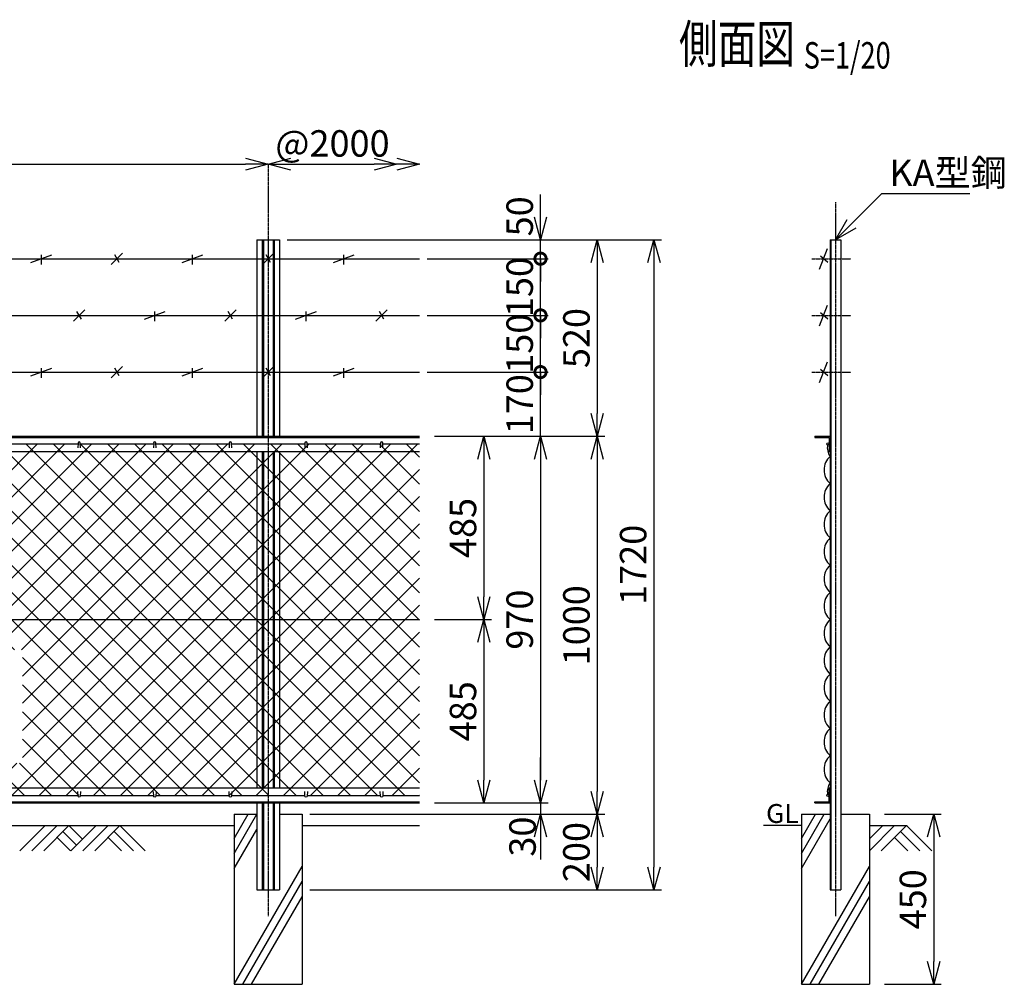
# Model space of a CAD drawing. Units: millimetres. Extents: x 138 to 4978, y 211 to 4850.
# Drawn here: x 2374 to 4978, y 2285 to 4838 of the extents above; entities that cross this region are included whole.
import ezdxf
from ezdxf.enums import TextEntityAlignment as Align

# ---------------------------------------------------------------- set-up
doc = ezdxf.new("R2010")
doc.units = ezdxf.units.MM
doc.header["$LTSCALE"] = 0.2
doc.linetypes.add('CENTER2', pattern=[28.575, 19.05, -3.175, 3.175, -3.175])
for name, color, linetype in [('CENTER', 6, 'CENTER2'), ('L', 7, 'Continuous'), ('M', 82, 'Continuous'), ('TEXT', 150, 'Continuous')]:
    doc.layers.add(name, color=color, linetype=linetype)
doc.styles.add('NCE', font='romans.shx', dxfattribs={"width": 0.8, "bigfont": 'extfont.shx'})
doc.styles.get("Standard").update_dxf_attribs({"font": 'romans.shx', "width": 0.8, "bigfont": 'extfont.shx'})
doc.dimstyles.new('NCE_new_20', dxfattribs={"dimscale": 20, "dimtxt": 3.5, "dimasz": 3, "dimexe": 1, "dimexo": 1, "dimgap": 1, "dimtad": 1, "dimdec": 0, "dimdsep": 46, "dimtxsty": 'NCE', "dimblk": 'OPEN30', "dimcen": 0, "dimclrd": 7, "dimclre": 7, "dimclrt": 256, "dimaunit": 1, "dimadec": 1, "dimazin": 0, "dimtfac": 1, "dimtdec": 0, "dimtix": 1, "dimtmove": 2, "dimatfit": 2, "dimldrblk": 'OPEN30', "dimfxl": 0, "dimtolj": 1, "dimtzin": 0, "dimarcsym": 0})

# ---------------------------------------------------------------- blocks, each defined once
blk = doc.blocks.new('Title & Scale')
at = {"layer": 'TEXT', "width": 0.75}
blk.add_attdef('図面名', text='', height=5, dxfattribs=at).set_placement((0, 0), align=Align.BOTTOM_RIGHT)
blk.add_attdef('縮尺', text='', height=3.5, dxfattribs=at).set_placement((0, -0.3), align=Align.BOTTOM_LEFT)
blk = doc.blocks.new('_OPEN30')
at = {"color": 0, "linetype": 'ByBlock'}
for p, q in [((-1, 0.268), (0, 0)), ((0, 0), (-1, -0.268)), ((0, 0), (-1, 0))]:
    blk.add_line(p, q, dxfattribs=at)
blk = doc.blocks.new('*D48')
at = {"layer": 'TEXT', "color": 7, "lineweight": -2}
blk.add_line((1091.4, 4455.4), (2971.4, 4455.4), dxfattribs=at)
at = {"layer": 'TEXT', "color": 7, "lineweight": -2, "xscale": 60, "yscale": 60, "zscale": 60, "rotation": 180}
blk.add_blockref('_OPEN30', (1031.4, 4455.4), dxfattribs=at)
at = {"layer": 'TEXT', "color": 7, "lineweight": -2, "xscale": 60, "yscale": 60, "zscale": 60}
blk.add_blockref('_OPEN30', (3031.4, 4455.4), dxfattribs=at)
at = {"layer": 'TEXT', "insert": (2031.4, 4510.4), "char_height": 70, "attachment_point": 5, "style": 'NCE'}
blk.add_mtext('\\A1;2000', dxfattribs=at)
blk = doc.blocks.new('爪')
at = {"layer": 'M'}
for p, q in [((-2.9, 2.1), (-3.5, -10)), ((3.5, -10), (2.9, 2.1))]:
    blk.add_line(p, q, dxfattribs=at)
blk.add_arc((0, 2), 3.05, 2.86, 177.1394, dxfattribs=at)
blk = doc.blocks.new('*D49')
at = {"layer": 'TEXT', "color": 7, "lineweight": -2}
for p, q in [((3471.4, 3250.4), (3621.5, 3250.4)), ((3601.5, 3190.4), (3601.5, 2825.4)), ((3621.5, 2765.4), (3621.5, 2765.4))]:
    blk.add_line(p, q, dxfattribs=at)
at = {"layer": 'TEXT', "color": 7, "lineweight": -2, "xscale": 60, "yscale": 60, "zscale": 60}
for p, rotation in [((3601.5, 3250.4), 90), ((3601.5, 2765.4), 270)]:
    blk.add_blockref('_OPEN30', p, dxfattribs=dict(at, rotation=rotation))
at = {"layer": 'TEXT', "insert": (3546.5, 3007.9), "char_height": 70, "attachment_point": 5, "rotation": 90, "style": 'NCE'}
blk.add_mtext('\\A1;485', dxfattribs=at)
blk = doc.blocks.new('*D50')
at = {"layer": 'TEXT', "color": 7, "lineweight": -2}
for p, q in [((3471.4, 3735.4), (3771.5, 3735.4)), ((3751.5, 3675.4), (3751.5, 2825.4)), ((3771.5, 2765.4), (3771.5, 2765.4))]:
    blk.add_line(p, q, dxfattribs=at)
at = {"layer": 'TEXT', "color": 7, "lineweight": -2, "xscale": 60, "yscale": 60, "zscale": 60}
for p, rotation in [((3751.5, 3735.4), 90), ((3751.5, 2765.4), 270)]:
    blk.add_blockref('_OPEN30', p, dxfattribs=dict(at, rotation=rotation))
at = {"layer": 'TEXT', "insert": (3696.5, 3250.4), "char_height": 70, "attachment_point": 5, "rotation": 90, "style": 'NCE'}
blk.add_mtext('\\A1;970', dxfattribs=at)
blk = doc.blocks.new('*D51')
at = {"layer": 'TEXT', "color": 7, "lineweight": -2}
for p, q in [((3081.4, 4255.4), (4071.5, 4255.4)), ((4051.5, 4195.4), (4051.5, 2595.4)), ((3141.4, 2535.4), (4071.5, 2535.4))]:
    blk.add_line(p, q, dxfattribs=at)
at = {"layer": 'TEXT', "color": 7, "lineweight": -2, "xscale": 60, "yscale": 60, "zscale": 60}
for p, rotation in [((4051.5, 4255.4), 90), ((4051.5, 2535.4), 270)]:
    blk.add_blockref('_OPEN30', p, dxfattribs=dict(at, rotation=rotation))
at = {"layer": 'TEXT', "insert": (3996.5, 3395.4), "char_height": 70, "attachment_point": 5, "rotation": 90, "style": 'NCE'}
blk.add_mtext('\\A1;1720', dxfattribs=at)
blk = doc.blocks.new('*D52')
at = {"layer": 'TEXT', "color": 7, "lineweight": -2}
for p, q in [((3471.4, 3735.4), (3921.5, 3735.4)), ((3901.5, 3675.4), (3901.5, 2795.4)), ((3921.5, 2735.4), (3921.5, 2735.4))]:
    blk.add_line(p, q, dxfattribs=at)
at = {"layer": 'TEXT', "color": 7, "lineweight": -2, "xscale": 60, "yscale": 60, "zscale": 60}
for p, rotation in [((3901.5, 3735.4), 90), ((3901.5, 2735.4), 270)]:
    blk.add_blockref('_OPEN30', p, dxfattribs=dict(at, rotation=rotation))
at = {"layer": 'TEXT', "insert": (3846.5, 3235.4), "char_height": 70, "attachment_point": 5, "rotation": 90, "style": 'NCE'}
blk.add_mtext('\\A1;1000', dxfattribs=at)
blk = doc.blocks.new('*D53')
at = {"layer": 'TEXT', "color": 7, "lineweight": -2}
for p, q in [((3751.4, 2825.4), (3751.4, 2885.4)), ((3471.4, 2765.4), (3771.4, 2765.4)), ((3751.4, 2765.4), (3751.4, 2735.4)), ((3141.4, 2735.4), (3771.4, 2735.4)), ((3751.4, 2675.4), (3751.4, 2615.4))]:
    blk.add_line(p, q, dxfattribs=at)
at = {"layer": 'TEXT', "color": 7, "lineweight": -2, "xscale": 60, "yscale": 60, "zscale": 60}
for p, rotation in [((3751.4, 2765.4), 270), ((3751.4, 2735.4), 90)]:
    blk.add_blockref('_OPEN30', p, dxfattribs=dict(at, rotation=rotation))
at = {"layer": 'TEXT', "insert": (3704, 2676.3), "char_height": 70, "attachment_point": 5, "rotation": 90, "style": 'NCE'}
blk.add_mtext('\\A1;30', dxfattribs=at)
blk = doc.blocks.new('*D54')
at = {"layer": 'TEXT', "color": 7, "lineweight": -2}
for p, q in [((3141.4, 2735.4), (3921.4, 2735.4)), ((3901.4, 2675.4), (3901.4, 2595.4)), ((3141.4, 2535.4), (3921.4, 2535.4))]:
    blk.add_line(p, q, dxfattribs=at)
at = {"layer": 'TEXT', "color": 7, "lineweight": -2, "xscale": 60, "yscale": 60, "zscale": 60}
for p, rotation in [((3901.4, 2735.4), 90), ((3901.4, 2535.4), 270)]:
    blk.add_blockref('_OPEN30', p, dxfattribs=dict(at, rotation=rotation))
at = {"layer": 'TEXT', "insert": (3846.4, 2635.4), "char_height": 70, "attachment_point": 5, "rotation": 90, "style": 'NCE'}
blk.add_mtext('\\A1;200', dxfattribs=at)
blk = doc.blocks.new('*D56')
at = {"layer": 'TEXT', "color": 7, "lineweight": -2}
for p, q in [((4661.4, 2735.4), (4811.4, 2735.4)), ((4791.4, 2675.4), (4791.4, 2345.4)), ((4661.4, 2285.4), (4811.4, 2285.4))]:
    blk.add_line(p, q, dxfattribs=at)
at = {"layer": 'TEXT', "color": 7, "lineweight": -2, "xscale": 60, "yscale": 60, "zscale": 60}
for p, rotation in [((4791.4, 2735.4), 90), ((4791.4, 2285.4), 270)]:
    blk.add_blockref('_OPEN30', p, dxfattribs=dict(at, rotation=rotation))
at = {"layer": 'TEXT', "insert": (4736.4, 2510.4), "char_height": 70, "attachment_point": 5, "rotation": 90, "style": 'NCE'}
blk.add_mtext('\\A1;450', dxfattribs=at)
blk = doc.blocks.new('*D58')
at = {"layer": 'TEXT', "color": 7, "lineweight": -2}
for p, q in [((3471.4, 3735.4), (3621.5, 3735.4)), ((3601.5, 3675.4), (3601.5, 3310.4)), ((3471.4, 3250.4), (3621.5, 3250.4))]:
    blk.add_line(p, q, dxfattribs=at)
at = {"layer": 'TEXT', "color": 7, "lineweight": -2, "xscale": 60, "yscale": 60, "zscale": 60}
for p, rotation in [((3601.5, 3735.4), 90), ((3601.5, 3250.4), 270)]:
    blk.add_blockref('_OPEN30', p, dxfattribs=dict(at, rotation=rotation))
at = {"layer": 'TEXT', "insert": (3546.5, 3492.9), "char_height": 70, "attachment_point": 5, "rotation": 90, "style": 'NCE'}
blk.add_mtext('\\A1;485', dxfattribs=at)
blk = doc.blocks.new('土')
at = {"layer": 'L'}
for p, q in [((0, 0), (-66.8, -66.8)), ((31.5, 0), (-35.3, -66.8)), ((63, 0), (-3.8, -66.8)), ((47.2, -15.8), (83.3, -51.8)), ((63, 0), (99, -36)), ((135, 0), (68.2, -66.8)), ((166.5, 0), (99.7, -66.8)), ((198, 0), (131.2, -66.8)), ((182.2, -15.8), (233.3, -66.8)), ((198, 0), (264.8, -66.8)), ((31.5, -31.5), (66.8, -66.8)), ((166.5, -31.5), (201.8, -66.8))]:
    blk.add_line(p, q, dxfattribs=at)
blk = doc.blocks.new('*D61')
at = {"layer": 'TEXT', "color": 7, "lineweight": -2}
blk.add_line((3091.4, 4455.4), (3311.4, 4455.4), dxfattribs=at)
at = {"layer": 'TEXT', "color": 7, "lineweight": -2, "xscale": 60, "yscale": 60, "zscale": 60, "rotation": 180}
blk.add_blockref('_OPEN30', (3031.4, 4455.4), dxfattribs=at)
at = {"layer": 'TEXT', "color": 7, "lineweight": -2, "xscale": 60, "yscale": 60, "zscale": 60}
blk.add_blockref('_OPEN30', (3371.4, 4455.4), dxfattribs=at)
at = {"layer": 'TEXT', "insert": (3201.4, 4510.4), "char_height": 70, "attachment_point": 5, "style": 'NCE'}
blk.add_mtext('\\A1;@2000', dxfattribs=at)
blk = doc.blocks.new('有刺鉄線（忍び）')
at = {"layer": 'CENTER'}
for p, q in [((-62.2, -50), (41.2, -50)), ((-62.2, -200), (41.2, -200)), ((-62.2, -350), (41.2, -350))]:
    blk.add_line(p, q, dxfattribs=at)
at = {"layer": 'M'}
for p, q in [((-42.2, -77.3), (-21.3, -22.7)), ((-20.3, -59.8), (-39.2, -43.4)), ((-42.2, -227.3), (-21.3, -172.7)), ((-20.3, -209.8), (-39.2, -193.4)), ((-42.2, -377.3), (-21.3, -322.7)), ((-20.3, -359.8), (-39.2, -343.4))]:
    blk.add_line(p, q, dxfattribs=at)
blk = doc.blocks.new('有刺鉄線1')
at = {"layer": 'M'}
for p, q in [((0, 0), (2800, 0)), ((1772.5, -10), (1827.5, 10)), ((1800, -15), (1800, 10)), ((1985, -15), (2015, 15)), ((2005.8, -10), (1994.2, 10)), ((2172.5, -10), (2227.5, 10)), ((2200, -15), (2200, 10)), ((2385, -15), (2415, 15)), ((2405.8, -10), (2394.2, 10)), ((2572.5, -10), (2627.5, 10)), ((2600, -15), (2600, 10))]:
    blk.add_line(p, q, dxfattribs=at)
blk = doc.blocks.new('有刺鉄線2')
at = {"layer": 'M'}
for p, q in [((0, 0), (2800, 0)), ((1885, -15), (1915, 15)), ((1905.8, -10), (1894.2, 10)), ((2072.5, -10), (2127.5, 10)), ((2100, -15), (2100, 10)), ((2285, -15), (2315, 15)), ((2305.8, -10), (2294.2, 10)), ((2472.5, -10), (2527.5, 10)), ((2500, -15), (2500, 10)), ((2685, -15), (2715, 15)), ((2705.8, -10), (2694.2, 10))]:
    blk.add_line(p, q, dxfattribs=at)
blk = doc.blocks.new('有刺鉄線（直忍び）')
at = {"layer": 'M'}
for name, p in [('有刺鉄線1', (0, 0)), ('有刺鉄線2', (0, -150)), ('有刺鉄線1', (0, -300))]:
    blk.add_blockref(name, p, dxfattribs=at)
blk = doc.blocks.new('_DotSmall')
at = {"color": 0, "linetype": 'ByBlock', "const_width": 0.5}
blk.add_lwpolyline([(-0.0625, 0, 1), (0.0625, 0, 1)], format="xyb", close=True, dxfattribs=at)
blk = doc.blocks.new('*D63')
at = {"layer": 'TEXT', "color": 7, "lineweight": -2}
for p, q in [((3751.5, 3905.4), (3751.5, 3965.4)), ((3451.4, 3905.4), (3771.5, 3905.4)), ((3751.5, 3735.4), (3751.5, 3905.4)), ((3491.4, 3735.4), (3771.5, 3735.4)), ((3751.5, 3675.4), (3751.5, 3615.4))]:
    blk.add_line(p, q, dxfattribs=at)
at = {"layer": 'TEXT', "color": 7, "lineweight": -2, "xscale": 60, "yscale": 60, "zscale": 60}
for name, p, rotation in [('_DotSmall', (3751.5, 3905.4), 270), ('_OPEN30', (3751.5, 3735.4), 90)]:
    blk.add_blockref(name, p, dxfattribs=dict(at, rotation=rotation))
at = {"layer": 'TEXT', "insert": (3696.5, 3820.4), "char_height": 70, "attachment_point": 5, "rotation": 90, "style": 'NCE'}
blk.add_mtext('\\A1;170', dxfattribs=at)
blk = doc.blocks.new('*D64')
at = {"layer": 'TEXT', "color": 7, "lineweight": -2}
for p, q in [((3751.5, 4055.4), (3751.5, 4115.4)), ((3451.4, 4055.4), (3771.5, 4055.4)), ((3751.5, 3905.4), (3751.5, 4055.4)), ((3451.4, 3905.4), (3771.5, 3905.4)), ((3751.5, 3905.4), (3751.5, 3845.4))]:
    blk.add_line(p, q, dxfattribs=at)
at = {"layer": 'TEXT', "color": 7, "lineweight": -2, "xscale": 60, "yscale": 60, "zscale": 60}
for p, rotation in [((3751.5, 4055.4), 270), ((3751.5, 3905.4), 90)]:
    blk.add_blockref('_DotSmall', p, dxfattribs=dict(at, rotation=rotation))
at = {"layer": 'TEXT', "insert": (3696.5, 3980.4), "char_height": 70, "attachment_point": 5, "rotation": 90, "style": 'NCE'}
blk.add_mtext('\\A1;150', dxfattribs=at)
blk = doc.blocks.new('*D65')
at = {"layer": 'TEXT', "color": 7, "lineweight": -2}
for p, q in [((3751.5, 4205.4), (3751.5, 4265.4)), ((3451.4, 4205.4), (3771.5, 4205.4)), ((3751.5, 4055.4), (3751.5, 4205.4)), ((3451.4, 4055.4), (3771.5, 4055.4)), ((3751.5, 4055.4), (3751.5, 3995.4))]:
    blk.add_line(p, q, dxfattribs=at)
at = {"layer": 'TEXT', "color": 7, "lineweight": -2, "xscale": 60, "yscale": 60, "zscale": 60}
for p, rotation in [((3751.5, 4205.4), 270), ((3751.5, 4055.4), 90)]:
    blk.add_blockref('_DotSmall', p, dxfattribs=dict(at, rotation=rotation))
at = {"layer": 'TEXT', "insert": (3696.5, 4130.4), "char_height": 70, "attachment_point": 5, "rotation": 90, "style": 'NCE'}
blk.add_mtext('\\A1;150', dxfattribs=at)
blk = doc.blocks.new('*D66')
at = {"layer": 'TEXT', "color": 7, "lineweight": -2}
for p, q in [((3751.5, 4315.4), (3751.5, 4375.4)), ((3081.4, 4255.4), (3771.5, 4255.4)), ((3751.5, 4205.4), (3751.5, 4255.4)), ((3451.4, 4205.4), (3771.5, 4205.4)), ((3751.5, 4205.4), (3751.5, 4145.4))]:
    blk.add_line(p, q, dxfattribs=at)
at = {"layer": 'TEXT', "color": 7, "lineweight": -2, "xscale": 60, "yscale": 60, "zscale": 60}
for name, p, rotation in [('_OPEN30', (3751.5, 4255.4), 270), ('_DotSmall', (3751.5, 4205.4), 90)]:
    blk.add_blockref(name, p, dxfattribs=dict(at, rotation=rotation))
at = {"layer": 'TEXT', "insert": (3696.5, 4317.5), "char_height": 70, "attachment_point": 5, "rotation": 90, "style": 'NCE'}
blk.add_mtext('\\A1;50', dxfattribs=at)
blk = doc.blocks.new('*D67')
at = {"layer": 'TEXT', "color": 7, "lineweight": -2}
for p, q in [((3081.4, 4255.4), (3921.5, 4255.4)), ((3901.5, 4195.4), (3901.5, 3795.4)), ((3621.5, 3735.4), (3921.5, 3735.4))]:
    blk.add_line(p, q, dxfattribs=at)
at = {"layer": 'TEXT', "color": 7, "lineweight": -2, "xscale": 60, "yscale": 60, "zscale": 60}
for p, rotation in [((3901.5, 4255.4), 90), ((3901.5, 3735.4), 270)]:
    blk.add_blockref('_OPEN30', p, dxfattribs=dict(at, rotation=rotation))
at = {"layer": 'TEXT', "insert": (3846.5, 3995.4), "char_height": 70, "attachment_point": 5, "rotation": 90, "style": 'NCE'}
blk.add_mtext('\\A1;520', dxfattribs=at)
blk = doc.blocks.new('金網側面L-970')
at = {"layer": 'M'}
for centre in [(-6, -20), (-6, -950)]:
    blk.add_circle(centre, 3, dxfattribs=at)
for centre, radius, start, end in [((32.1, -29.9), 39.5, 169.7558, 215.7529), ((32.5, -89), 48.5, 132.0612, 227.9388), ((32.5, -161), 48.5, 132.0612, 227.9388), ((32.5, -233), 48.5, 132.0612, 227.9388), ((32.5, -305), 48.5, 132.0612, 227.9388), ((32.5, -377), 48.5, 132.0612, 227.9388), ((32.5, -449), 48.5, 132.0612, 227.9388), ((32.5, -521), 48.5, 132.0612, 227.9388), ((32.5, -593), 48.5, 132.0612, 227.9388), ((32.5, -665), 48.5, 132.0612, 227.9388), ((32.5, -737), 48.5, 132.0612, 227.9388), ((32.5, -809), 48.5, 132.0612, 227.9388), ((32.5, -881), 48.5, 132.0612, 227.9388), ((32.1, -940.1), 39.5, 144.2471, 190.2442)]:
    blk.add_arc(centre, radius, start, end, dxfattribs=at)
blk = doc.blocks.new('金網正面L-970')
at = {"layer": 'M'}
h = blk.add_hatch(dxfattribs=at)
h.set_pattern_fill('NET', color=256, scale=16, angle=45, style=0)
h.set_pattern_definition([(45, (178.824, -3412.365), (-35.921, 35.921), []), (135, (178.824, -3412.365), (-35.921, -35.921), [])])
h.paths.add_polyline_path([(0, -20), (-2800, -20), (-2800, -950), (0, -950)])
h.paths.add_polyline_path([(-1050, -565), (-1050, -865), (-1750, -865), (-1750, -565)], flags=16)

msp = doc.modelspace()

# ---------------------------------------------------------------- linework, layer by layer
at = {"layer": 'CENTER'}
for p, q in [((3031.44868, 4455.39976), (3031.44868, 2465.3998)), ((4531.44871, 4355.39982), (4531.44871, 2465.39979))]:
    msp.add_line(p, q, dxfattribs=at)
at = {"layer": 'L'}
for p, q in [((2941.44783, 2671.47618), (2978.35408, 2735.39974)), ((2941.44783, 2631.47615), (3001.44783, 2735.39919)), ((4441.44748, 2671.4763), (4478.35373, 2735.39986)), ((4441.44773, 2631.47615), (4501.44773, 2735.39919)), ((4441.44797, 2591.47627), (4517.44822, 2723.11287)), ((1121.44866, 2705.3998), (2941.44832, 2705.3998)), ((2941.44783, 2591.47627), (3001.44783, 2695.39928)), ((3121.44832, 2705.3998), (3431.44747, 2705.3998)), ((4441.44846, 2705.3998), (4341.44846, 2705.3998)), ((4687.94431, 2705.39989), (4621.44797, 2638.90364)), ((4621.44846, 2705.3998), (4721.44846, 2705.3998)), ((4656.44651, 2705.40123), (4621.4492, 2670.40395)), ((4719.44553, 2705.39983), (4652.62595, 2638.58022)), ((4703.69773, 2689.65257), (4754.77024, 2638.58025)), ((4719.44529, 2705.40001), (4786.26487, 2638.58049)), ((4687.94968, 2673.90443), (4723.27366, 2638.58037)), ((2941.44807, 2285.39997), (3121.44807, 2597.16902)), ((4441.44797, 2285.39997), (4621.44797, 2597.16902)), ((2964.54255, 2285.39961), (3121.44856, 2557.16872)), ((4464.54221, 2285.39967), (4621.44822, 2557.16878)), ((2987.63667, 2285.39985), (3121.44856, 2517.16884)), ((4487.63645, 2285.40003), (4621.44846, 2517.16896))]:
    msp.add_line(p, q, dxfattribs=at)
at = {"layer": 'M'}
for p, q in [((3001.44832, 4255.39982), (3061.44832, 4255.39982)), ((3001.44868, 4255.39982), (3001.44868, 3735.39981)), ((3015.74868, 4255.39982), (3015.74868, 3735.39981)), ((3018.64868, 4255.39982), (3018.64868, 3735.39981)), ((3044.24868, 4255.39982), (3044.24868, 3735.39981)), ((3047.14868, 4255.39982), (3047.14868, 3735.39981)), ((3061.44868, 4255.39982), (3061.44868, 3735.39981)), ((4517.44871, 4255.39982), (4517.44871, 2535.39979)), ((4517.44871, 4255.39982), (4545.44871, 4255.39982)), ((4519.74871, 4255.39982), (4519.74871, 2535.39979)), ((4545.44871, 4255.39982), (4545.44871, 2535.39979)), ((631.44865, 3735.39981), (3431.44832, 3735.39981)), ((631.44865, 3732.59981), (3431.44832, 3732.59981)), ((4477.44871, 3735.39981), (4517.44871, 3735.39981)), ((4477.44919, 3735.39981), (4477.44919, 3732.59981)), ((4477.44919, 3732.59981), (4514.64871, 3732.59981)), ((4514.64871, 3732.59981), (4514.64871, 3695.39981)), ((2334.44916, 3715.39981), (2528.44819, 3715.39981)), ((2534.44916, 3715.39981), (2728.44789, 3715.39981)), ((2734.44886, 3715.39981), (2928.44789, 3715.39981)), ((2934.4488, 3715.39981), (3128.44783, 3715.39981)), ((3134.44881, 3715.39981), (3328.44783, 3715.39981)), ((3334.44881, 3715.39981), (3431.44832, 3715.39981)), ((631.44865, 3695.39981), (3431.44832, 3695.39981)), ((3001.44868, 3695.39981), (3001.44868, 2805.3998)), ((3015.74868, 3695.39981), (3015.74868, 2805.3998)), ((3018.64868, 3695.39981), (3018.64868, 2805.3998)), ((3044.24868, 3695.39981), (3044.24868, 2805.3998)), ((3047.14868, 3695.39981), (3047.14868, 2805.3998)), ((3061.44868, 3695.39981), (3061.44868, 2805.3998)), ((4514.64871, 3695.39981), (4517.44871, 3695.39981)), ((631.44865, 3250.39981), (3431.44832, 3250.39981)), ((631.44865, 2805.3998), (3431.44832, 2805.3998)), ((4514.64871, 2768.1998), (4514.64871, 2805.3998)), ((4514.64871, 2805.3998), (4517.44846, 2805.3998)), ((4517.44871, 2765.3998), (4517.44871, 2805.3998)), ((631.44865, 2768.1998), (3431.44832, 2768.1998)), ((631.44865, 2765.3998), (3431.44832, 2765.3998)), ((2334.44916, 2785.3998), (2528.44819, 2785.3998)), ((2534.44916, 2785.3998), (2728.44789, 2785.3998)), ((2734.44886, 2785.3998), (2928.44789, 2785.3998)), ((2934.4488, 2785.3998), (3128.44783, 2785.3998)), ((2941.44832, 2765.3998), (3001.44832, 2765.3998)), ((3001.44868, 2765.3998), (3001.44868, 2535.3998)), ((3015.74868, 2765.3998), (3015.74868, 2535.3998)), ((3018.64868, 2765.3998), (3018.64868, 2535.3998)), ((3044.24868, 2765.3998), (3044.24868, 2535.3998)), ((3047.14868, 2765.3998), (3047.14868, 2535.3998)), ((3061.44832, 2765.3998), (3121.44832, 2765.3998)), ((3061.44868, 2765.3998), (3061.44868, 2535.3998)), ((3134.44881, 2785.3998), (3328.44783, 2785.3998)), ((3334.44881, 2785.3998), (3431.44832, 2785.3998)), ((4477.44846, 2765.3998), (4517.44846, 2765.3998)), ((4477.44871, 2768.1998), (4514.64871, 2768.1998)), ((4477.44871, 2765.3998), (4477.44871, 2768.1998)), ((2941.44832, 2735.3998), (3001.44832, 2735.3998)), ((2941.44868, 2735.3998), (2941.44868, 2285.39979)), ((3061.44832, 2735.3998), (3121.44832, 2735.3998)), ((3121.44868, 2735.3998), (3121.44868, 2285.39979)), ((4441.4487, 2735.3998), (4441.4487, 2285.39979)), ((4441.4487, 2735.3998), (4517.44871, 2735.3998)), ((4545.44871, 2735.3998), (4621.44871, 2735.3998)), ((4621.44871, 2735.3998), (4621.44871, 2285.39979)), ((3001.44868, 2535.3998), (3061.44868, 2535.3998)), ((4517.44871, 2535.39979), (4545.44871, 2535.39979)), ((2941.44832, 2285.39979), (3121.44832, 2285.39979)), ((4441.44846, 2285.39979), (4621.44846, 2285.39979))]:
    msp.add_line(p, q, dxfattribs=at)

# ---------------------------------------------------------------- block references
at = {"layer": 'CENTER', "xscale": 20, "yscale": 20, "zscale": 20}
msp.add_blockref('Title & Scale', (4447.71488, 4692.71073), dxfattribs=at).add_auto_attribs({'図面名': '%%U側面図 ', '縮尺': '%%US=1/20'})
at = {"layer": 'L', "xscale": 60, "yscale": 60, "zscale": 60}
msp.add_blockref('_OPEN30', (3431.44832, 4455.39976), dxfattribs=at)
at = {"layer": 'L'}
msp.add_blockref('土', (2441.44832, 2705.3998), dxfattribs=at)
at = {"layer": 'M'}
for name, p in [('有刺鉄線（直忍び）', (631.44865, 4205.39982)), ('有刺鉄線（忍び）', (4531.44871, 4255.39982)), ('爪', (2531.44869, 3715.39981)), ('爪', (2731.44869, 3715.39981)), ('爪', (2931.44869, 3715.39981)), ('爪', (3131.44869, 3715.39981)), ('爪', (3331.44869, 3715.39981))]:
    msp.add_blockref(name, p, dxfattribs=at)
at = {"layer": 'M', "yscale": -1.000000014901161}
for p in [(2531.44868, 2785.3998), (2731.44868, 2785.3998), (2931.44868, 2785.3998), (3131.44868, 2785.3998), (3331.44869, 2785.3998)]:
    msp.add_blockref('爪', p, dxfattribs=at)
at = {"layer": 'TEXT'}
for name, p in [('金網正面L-970', (3431.44832, 3735.39981)), ('金網側面L-970', (4517.44871, 3735.39981))]:
    msp.add_blockref(name, p, dxfattribs=at)

# ---------------------------------------------------------------- texts
at = {"layer": 'TEXT', "width": 1.028571}
msp.add_text('GL', height=50, dxfattribs=at).set_placement((4348.02012, 2712.3998))
at = {"layer": 'TEXT', "insert": (4673.9462, 4397.89721), "char_height": 70, "attachment_point": 7, "style": 'NCE'}
msp.add_mtext('\\A1;KA型鋼', dxfattribs=at)

# ---------------------------------------------------------------- dimensions: what is measured, and where the dimension line sits
at = {"layer": 'TEXT'}
dim = msp.add_linear_dim(base=(3031.44868, 4455.39976), p1=(1031.44865, 4455.39976), p2=(3031.44868, 4455.39976), dimstyle='NCE_new_20', dxfattribs=at)
dim.commit()
dim.dimension.update_dxf_attribs({"geometry": '*D48', "text_midpoint": (2031.44867, 4510.39976)})
dim = msp.add_linear_dim(base=(3371.44832, 4455.39976), p1=(3031.44868, 4455.39976), p2=(3371.44832, 4455.39976), text='@2000', dimstyle='NCE_new_20', dxfattribs=at)
dim.commit()
dim.dimension.update_dxf_attribs({"geometry": '*D61', "text_midpoint": (3201.4485, 4510.39976)})
dim = msp.add_linear_dim(base=(3751.46823, 4255.39982), p1=(3431.44771, 4205.39982), p2=(3061.44868, 4255.39982), angle=90, dimstyle='NCE_new_20', override={"dimdec": 4, "dimblk1": 'DotSmall', "dimblk2": 'OPEN30', "dimsah": 1}, dxfattribs=at)
dim.commit()
dim.dimension.update_dxf_attribs({"geometry": '*D66', "text_midpoint": (3696.46823, 4317.45605), "dimtype": 160})
for base, p1, p2, picture, middle in [((4051.46872, 2535.3998), (3061.44868, 4255.39982), (3121.44868, 2535.3998), '*D51', (3996.46872, 3395.39981)), ((3901.46823, 3735.39981), (3061.44868, 4255.39982), (3601.46822, 3735.39981), '*D67', (3846.46823, 3995.39981)), ((3751.46823, 2765.3998), (3451.44832, 3735.39981), (3751.46786, 2765.3998), '*D50', (3696.46823, 3250.39981)), ((3901.46823, 2735.3998), (3451.44832, 3735.39981), (3901.46786, 2735.3998), '*D52', (3846.46823, 3235.39981)), ((3601.46822, 3250.39981), (3451.44832, 3735.39981), (3451.44832, 3250.39981), '*D58', (3546.46822, 3492.89981)), ((3601.46822, 2765.3998), (3451.44832, 3250.39981), (3601.46786, 2765.3998), '*D49', (3546.46822, 3007.8998)), ((3901.4487, 2535.3998), (3121.44868, 2735.3998), (3121.44868, 2535.3998), '*D54', (3846.4487, 2635.3998)), ((4791.44871, 2285.39979), (4641.44846, 2735.3998), (4641.44846, 2285.39979), '*D56', (4736.44871, 2510.39979))]:
    dim = msp.add_linear_dim(base=base, p1=p1, p2=p2, angle=90, dimstyle='NCE_new_20', dxfattribs=at)
    dim.commit()
    dim.dimension.update_dxf_attribs({"geometry": picture, "text_midpoint": middle})
for base, p1, p2, override, picture, middle in [((3751.46823, 4205.39982), (3431.44747, 4055.39982), (3431.44771, 4205.39982), {"dimblk1": 'DotSmall', "dimblk2": 'DotSmall', "dimsah": 1}, '*D65', (3696.46823, 4130.39982)), ((3751.46823, 4055.39982), (3431.44771, 3905.39982), (3431.44747, 4055.39982), {"dimblk1": 'DotSmall', "dimblk2": 'DotSmall', "dimsah": 1}, '*D64', (3696.46823, 3980.39982)), ((3751.46823, 3905.39982), (3471.44832, 3735.39981), (3431.44771, 3905.39982), {"dimblk1": 'OPEN30', "dimblk2": 'DotSmall', "dimsah": 1}, '*D63', (3696.46823, 3820.39981))]:
    dim = msp.add_linear_dim(base=base, p1=p1, p2=p2, angle=90, dimstyle='NCE_new_20', override=override, dxfattribs=at)
    dim.commit()
    dim.dimension.update_dxf_attribs({"geometry": picture, "text_midpoint": middle})
dim = msp.add_linear_dim(base=(3751.44869, 2735.3998), p1=(3451.44832, 2765.3998), p2=(3121.44868, 2735.3998), angle=90, dimstyle='NCE_new_20', dxfattribs=at)
dim.commit()
dim.dimension.update_dxf_attribs({"geometry": '*D53', "text_midpoint": (3704.01568, 2676.27244), "dimtype": 160})

# ---------------------------------------------------------------- leaders
at = {"layer": 'TEXT', "annotation_type": 0, "has_hookline": 1, "hookline_direction": 0, "text_width": 212.8}
msp.add_leader([(4531.44871, 4255.39982), (4653.9461, 4377.89721), (4653.9462, 4377.89721)], dimstyle='NCE_new_20', override={"dimgap": 1, "dimtad": 1}, dxfattribs=at)

doc.saveas('drawing.dxf')
